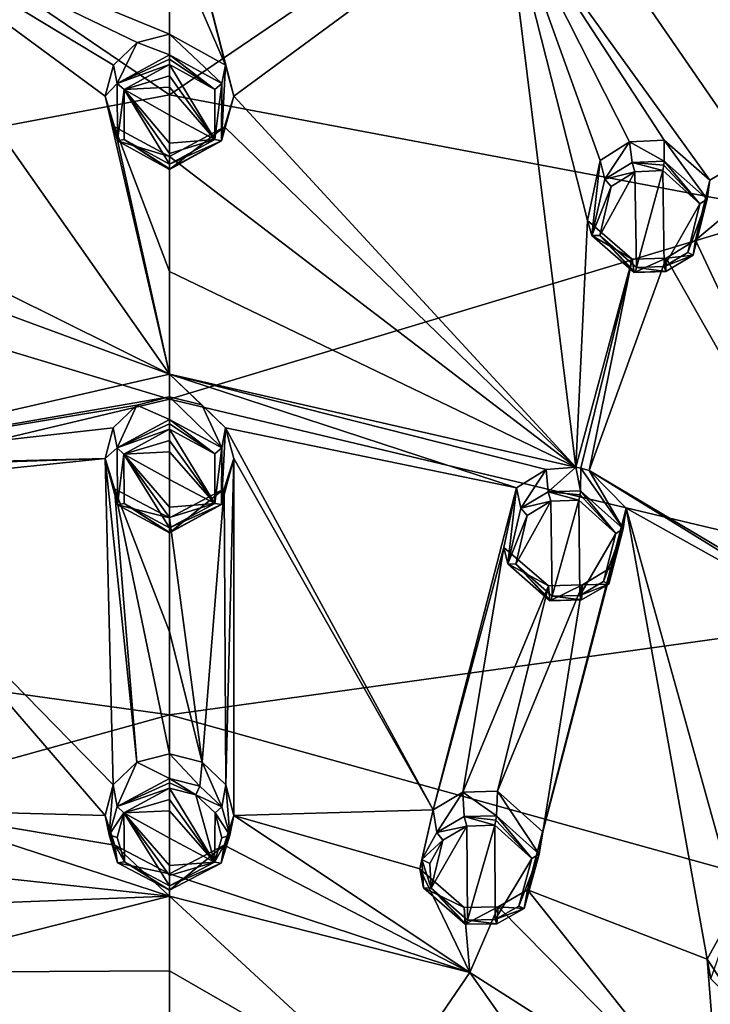
# Model space of a CAD drawing. Units: millimetres. Extents: x -52 to 189, y -452 to 452.
# Drawn here: x 37 to 54, y 227 to 252 of the extents above; entities that cross this region are included whole.
import ezdxf

# ---------------------------------------------------------------- set-up
doc = ezdxf.new("R2010")
doc.units = ezdxf.units.MM
doc.header["$LTSCALE"] = 17.087905
for name, color, linetype in [('135', 7, 'CONTINUOUS'), ('136', 7, 'CONTINUOUS'), ('137', 7, 'CONTINUOUS'), ('138', 7, 'CONTINUOUS'), ('181', 7, 'CONTINUOUS'), ('183', 7, 'CONTINUOUS'), ('184', 7, 'CONTINUOUS'), ('208', 7, 'CONTINUOUS'), ('209', 7, 'CONTINUOUS'), ('210', 7, 'CONTINUOUS'), ('211', 7, 'CONTINUOUS'), ('212', 7, 'CONTINUOUS'), ('257', 7, 'CONTINUOUS'), ('258', 7, 'CONTINUOUS'), ('282', 7, 'CONTINUOUS'), ('283', 7, 'CONTINUOUS'), ('284', 7, 'CONTINUOUS'), ('285', 7, 'CONTINUOUS'), ('286', 7, 'CONTINUOUS'), ('331', 7, 'CONTINUOUS'), ('332', 7, 'CONTINUOUS'), ('356', 7, 'CONTINUOUS'), ('357', 7, 'CONTINUOUS'), ('358', 7, 'CONTINUOUS'), ('359', 7, 'CONTINUOUS'), ('360', 7, 'CONTINUOUS'), ('361', 7, 'CONTINUOUS'), ('362', 7, 'CONTINUOUS'), ('363', 7, 'CONTINUOUS'), ('364', 7, 'CONTINUOUS'), ('365', 7, 'CONTINUOUS'), ('366', 7, 'CONTINUOUS'), ('367', 7, 'CONTINUOUS'), ('368', 7, 'CONTINUOUS'), ('627', 7, 'CONTINUOUS'), ('628', 7, 'CONTINUOUS'), ('633', 7, 'CONTINUOUS'), ('750', 7, 'CONTINUOUS'), ('777', 7, 'CONTINUOUS')]:
    doc.layers.add(name, color=color, linetype=linetype)

msp = doc.modelspace()

# ---------------------------------------------------------------- linework, layer by layer
at = {"layer": '135', "linetype": 'CONTINUOUS'}
for points in [[(40.75, 233.056, 131.364), (40.75, 233.669, 130.384), (39.94, 233.464, 130.301), (40.75, 233.056, 131.364)], [(39.35, 232.901, 130.074), (39.445, 232.354, 131.071), (39.94, 233.464, 130.301), (39.35, 232.901, 130.074)], [(39.445, 232.354, 131.071), (40.75, 233.056, 131.364), (39.94, 233.464, 130.301), (39.445, 232.354, 131.071)], [(39.15, 232.137, 129.767), (39.248, 231.652, 130.779), (39.35, 232.901, 130.074), (39.15, 232.137, 129.767)], [(39.248, 231.652, 130.779), (39.445, 232.354, 131.071), (39.35, 232.901, 130.074), (39.248, 231.652, 130.779)], [(39.46, 230.953, 130.49), (39.248, 231.652, 130.779), (39.15, 232.137, 129.767), (39.46, 230.953, 130.49)], [(39.39, 231.392, 129.47), (39.46, 230.953, 130.49), (39.15, 232.137, 129.767), (39.39, 231.392, 129.47)], [(40.75, 230.686, 129.189), (39.46, 230.953, 130.49), (39.39, 231.392, 129.47), (40.75, 230.686, 129.189)], [(40.75, 230.274, 130.209), (39.46, 230.953, 130.49), (40.75, 230.686, 129.189), (40.75, 230.274, 130.209)]]:
    msp.add_3dface(points, dxfattribs=at)
at = {"layer": '136', "linetype": 'CONTINUOUS'}
for points in [[(40.75, 233.669, 130.384), (40.75, 233.056, 131.364), (41.506, 232.868, 131.285), (40.75, 233.669, 130.384)], [(40.75, 233.669, 130.384), (41.506, 232.868, 131.285), (41.561, 233.463, 130.301), (40.75, 233.669, 130.384)], [(41.506, 232.868, 131.285), (42.057, 232.352, 131.07), (41.561, 233.463, 130.301), (41.506, 232.868, 131.285)], [(41.561, 233.463, 130.301), (42.057, 232.352, 131.07), (42.151, 232.9, 130.074), (41.561, 233.463, 130.301)], [(42.057, 232.352, 131.07), (42.252, 231.648, 130.777), (42.151, 232.9, 130.074), (42.057, 232.352, 131.07)], [(42.151, 232.9, 130.074), (42.252, 231.648, 130.777), (42.35, 232.138, 129.768), (42.151, 232.9, 130.074)], [(42.252, 231.648, 130.777), (42.037, 230.948, 130.488), (42.35, 232.138, 129.768), (42.252, 231.648, 130.777)], [(42.35, 232.138, 129.768), (42.037, 230.948, 130.488), (42.111, 231.393, 129.47), (42.35, 232.138, 129.768)], [(40.75, 230.274, 130.209), (40.75, 230.686, 129.189), (42.111, 231.393, 129.47), (40.75, 230.274, 130.209)], [(42.037, 230.948, 130.488), (40.75, 230.274, 130.209), (42.111, 231.393, 129.47), (42.037, 230.948, 130.488)]]:
    msp.add_3dface(points, dxfattribs=at)
at = {"layer": '137', "linetype": 'CONTINUOUS'}
for points in [[(40.75, 232.813, 131.444), (40.75, 232.533, 131.333), (41.867, 230.972, 130.704), (40.75, 232.813, 131.444)], [(41.407, 232.648, 131.377), (40.75, 232.813, 131.444), (41.867, 230.972, 130.704), (41.407, 232.648, 131.377)], [(40.75, 232.533, 131.333), (40.75, 232.252, 131.221), (41.867, 230.972, 130.704), (40.75, 232.533, 131.333)], [(41.885, 232.197, 131.195), (41.407, 232.648, 131.377), (41.867, 230.972, 130.704), (41.885, 232.197, 131.195)], [(40.75, 232.252, 131.221), (40.75, 231.571, 130.949), (41.867, 230.972, 130.704), (40.75, 232.252, 131.221)], [(42.054, 231.582, 130.948), (41.885, 232.197, 131.195), (41.867, 230.972, 130.704), (42.054, 231.582, 130.948)], [(40.75, 231.571, 130.949), (40.75, 230.891, 130.675), (41.867, 230.972, 130.704), (40.75, 231.571, 130.949)], [(41.867, 230.972, 130.704), (40.75, 230.891, 130.675), (40.75, 230.638, 130.573), (41.867, 230.972, 130.704)], [(40.75, 230.384, 130.47), (41.867, 230.972, 130.704), (40.75, 230.638, 130.573), (40.75, 230.384, 130.47)]]:
    msp.add_3dface(points, dxfattribs=at)
at = {"layer": '138', "linetype": 'CONTINUOUS'}
for points in [[(40.75, 232.533, 131.333), (40.75, 232.813, 131.444), (39.616, 232.199, 131.196), (40.75, 232.533, 131.333)], [(40.75, 232.252, 131.221), (40.75, 232.533, 131.333), (39.616, 232.199, 131.196), (40.75, 232.252, 131.221)], [(39.446, 231.586, 130.95), (39.63, 230.977, 130.706), (39.616, 232.199, 131.196), (39.446, 231.586, 130.95)], [(40.75, 231.571, 130.949), (40.75, 232.252, 131.221), (39.616, 232.199, 131.196), (40.75, 231.571, 130.949)], [(40.75, 230.891, 130.675), (40.75, 231.571, 130.949), (39.616, 232.199, 131.196), (40.75, 230.891, 130.675)], [(40.75, 230.638, 130.573), (40.75, 230.891, 130.675), (39.616, 232.199, 131.196), (40.75, 230.638, 130.573)], [(40.75, 230.384, 130.47), (40.75, 230.638, 130.573), (39.616, 232.199, 131.196), (40.75, 230.384, 130.47)], [(39.63, 230.977, 130.706), (40.75, 230.384, 130.47), (39.616, 232.199, 131.196), (39.63, 230.977, 130.706)]]:
    msp.add_3dface(points, dxfattribs=at)
at = {"layer": '181', "linetype": 'CONTINUOUS'}
for points in [[(54.129, 228.557, 127.907), (54.226, 228.068, 128.898), (54.871, 229.896, 128.403), (54.129, 228.557, 127.907)], [(54.927, 227.353, 127.365), (54.226, 228.068, 128.898), (54.129, 228.557, 127.907), (54.927, 227.353, 127.365)]]:
    msp.add_3dface(points, dxfattribs=at)
at = {"layer": '183', "linetype": 'CONTINUOUS'}
for points in [[(47.316, 232.271, 129.717), (47.402, 231.709, 130.703), (48.055, 232.715, 129.868), (47.316, 232.271, 129.717)], [(47.402, 231.709, 130.703), (48.088, 232.109, 130.847), (48.055, 232.715, 129.868), (47.402, 231.709, 130.703)], [(48.891, 232.127, 130.828), (48.917, 232.738, 129.844), (48.055, 232.715, 129.868), (48.891, 232.127, 130.828)], [(48.088, 232.109, 130.847), (48.891, 232.127, 130.828), (48.055, 232.715, 129.868), (48.088, 232.109, 130.847)], [(46.983, 230.803, 129.139), (47.033, 231.042, 130.437), (47.316, 232.271, 129.717), (46.983, 230.803, 129.139)], [(47.033, 231.042, 130.437), (47.402, 231.709, 130.703), (47.316, 232.271, 129.717), (47.033, 231.042, 130.437)], [(47.071, 230.338, 130.144), (47.033, 231.042, 130.437), (46.983, 230.803, 129.139), (47.071, 230.338, 130.144)], [(48.088, 229.844, 128.716), (47.071, 230.338, 130.144), (46.983, 230.803, 129.139), (48.088, 229.844, 128.716)], [(48.113, 229.429, 129.734), (47.071, 230.338, 130.144), (48.088, 229.844, 128.716), (48.113, 229.429, 129.734)]]:
    msp.add_3dface(points, dxfattribs=at)
at = {"layer": '184', "linetype": 'CONTINUOUS'}
for points in [[(48.917, 232.738, 129.844), (48.891, 232.127, 130.828), (49.948, 231.175, 130.399), (48.917, 232.738, 129.844)], [(48.917, 232.738, 129.844), (49.948, 231.175, 130.399), (50.042, 231.725, 129.396), (48.917, 232.738, 129.844)], [(50.042, 231.725, 129.396), (49.948, 231.175, 130.399), (49.664, 230.281, 128.834), (50.042, 231.725, 129.396)], [(49.948, 231.175, 130.399), (49.58, 229.823, 129.851), (49.664, 230.281, 128.834), (49.948, 231.175, 130.399)], [(49.664, 230.281, 128.834), (49.58, 229.823, 129.851), (48.93, 229.859, 128.692), (49.664, 230.281, 128.834)], [(48.113, 229.429, 129.734), (48.088, 229.844, 128.716), (48.93, 229.859, 128.692), (48.113, 229.429, 129.734)], [(48.9, 229.441, 129.714), (48.113, 229.429, 129.734), (48.93, 229.859, 128.692), (48.9, 229.441, 129.714)], [(49.58, 229.823, 129.851), (48.9, 229.441, 129.714), (48.93, 229.859, 128.692), (49.58, 229.823, 129.851)]]:
    msp.add_3dface(points, dxfattribs=at)
at = {"layer": '208', "linetype": 'CONTINUOUS'}
for points in [[(47.267, 230.325, 130.34), (48.171, 229.533, 129.991), (48.148, 231.872, 130.93), (47.267, 230.325, 130.34)], [(47.553, 231.521, 130.811), (47.267, 230.325, 130.34), (48.148, 231.872, 130.93), (47.553, 231.521, 130.811)], [(48.148, 231.872, 130.93), (48.171, 229.533, 129.991), (48.846, 231.89, 130.911), (48.148, 231.872, 130.93)], [(48.846, 231.89, 130.911), (48.171, 229.533, 129.991), (48.854, 229.545, 129.971), (48.846, 231.89, 130.911)], [(49.765, 231.06, 130.544), (48.846, 231.89, 130.911), (48.854, 229.545, 129.971), (49.765, 231.06, 130.544)], [(47.234, 230.938, 130.588), (47.267, 230.325, 130.34), (47.553, 231.521, 130.811), (47.234, 230.938, 130.588)], [(49.444, 229.879, 130.084), (49.765, 231.06, 130.544), (48.854, 229.545, 129.971), (49.444, 229.879, 130.084)]]:
    msp.add_3dface(points, dxfattribs=at)
at = {"layer": '209', "linetype": 'CONTINUOUS'}
for points in [[(40.75, 241.988, 134.742), (42.053, 241.282, 134.472), (40.75, 242.554, 133.741), (40.75, 241.988, 134.742)], [(40.75, 242.554, 133.741), (42.053, 241.282, 134.472), (41.558, 242.349, 133.664), (40.75, 242.554, 133.741)], [(41.558, 242.349, 133.664), (42.053, 241.282, 134.472), (42.148, 241.784, 133.455), (41.558, 242.349, 133.664)], [(42.053, 241.282, 134.472), (42.046, 239.869, 133.938), (42.148, 241.784, 133.455), (42.053, 241.282, 134.472)], [(42.148, 241.784, 133.455), (42.046, 239.869, 133.938), (42.351, 241.016, 133.173), (42.148, 241.784, 133.455)], [(42.351, 241.016, 133.173), (42.046, 239.869, 133.938), (42.115, 240.261, 132.897), (42.351, 241.016, 133.173)], [(40.75, 239.172, 133.676), (40.75, 239.54, 132.636), (42.115, 240.261, 132.897), (40.75, 239.172, 133.676)], [(42.046, 239.869, 133.938), (40.75, 239.172, 133.676), (42.115, 240.261, 132.897), (42.046, 239.869, 133.938)]]:
    msp.add_3dface(points, dxfattribs=at)
at = {"layer": '210', "linetype": 'CONTINUOUS'}
for points in [[(39.352, 241.783, 133.455), (39.446, 241.281, 134.472), (39.94, 242.348, 133.664), (39.352, 241.783, 133.455)], [(39.446, 241.281, 134.472), (40.75, 241.988, 134.742), (39.94, 242.348, 133.664), (39.446, 241.281, 134.472)], [(40.75, 241.988, 134.742), (40.75, 242.554, 133.741), (39.94, 242.348, 133.664), (40.75, 241.988, 134.742)], [(39.149, 241.016, 133.173), (39.446, 241.281, 134.472), (39.352, 241.783, 133.455), (39.149, 241.016, 133.173)], [(39.455, 239.866, 133.937), (39.446, 241.281, 134.472), (39.149, 241.016, 133.173), (39.455, 239.866, 133.937)], [(39.383, 240.264, 132.898), (39.455, 239.866, 133.937), (39.149, 241.016, 133.173), (39.383, 240.264, 132.898)], [(40.75, 239.54, 132.636), (39.455, 239.866, 133.937), (39.383, 240.264, 132.898), (40.75, 239.54, 132.636)], [(40.75, 239.54, 132.636), (40.75, 239.172, 133.676), (39.455, 239.866, 133.937), (40.75, 239.54, 132.636)]]:
    msp.add_3dface(points, dxfattribs=at)
at = {"layer": '211', "linetype": 'CONTINUOUS'}
for points in [[(40.75, 241.746, 134.831), (40.75, 241.465, 134.729), (41.875, 239.897, 134.151), (40.75, 241.746, 134.831)], [(41.882, 241.13, 134.603), (40.75, 241.746, 134.831), (41.875, 239.897, 134.151), (41.882, 241.13, 134.603)], [(40.75, 241.465, 134.729), (40.75, 241.182, 134.626), (41.875, 239.897, 134.151), (40.75, 241.465, 134.729)], [(40.75, 241.182, 134.626), (40.75, 240.495, 134.375), (41.875, 239.897, 134.151), (40.75, 241.182, 134.626)], [(40.75, 240.495, 134.375), (40.75, 239.808, 134.122), (41.875, 239.897, 134.151), (40.75, 240.495, 134.375)], [(41.875, 239.897, 134.151), (40.75, 239.808, 134.122), (40.75, 239.55, 134.027), (41.875, 239.897, 134.151)], [(40.75, 239.291, 133.93), (41.875, 239.897, 134.151), (40.75, 239.55, 134.027), (40.75, 239.291, 133.93)]]:
    msp.add_3dface(points, dxfattribs=at)
at = {"layer": '212', "linetype": 'CONTINUOUS'}
for points in [[(40.75, 241.465, 134.729), (40.75, 241.746, 134.831), (39.617, 241.129, 134.602), (40.75, 241.465, 134.729)], [(40.75, 241.182, 134.626), (40.75, 241.465, 134.729), (39.617, 241.129, 134.602), (40.75, 241.182, 134.626)], [(40.75, 240.495, 134.375), (40.75, 241.182, 134.626), (39.617, 241.129, 134.602), (40.75, 240.495, 134.375)], [(40.75, 239.808, 134.122), (40.75, 240.495, 134.375), (39.617, 241.129, 134.602), (40.75, 239.808, 134.122)], [(40.75, 239.55, 134.027), (40.75, 239.808, 134.122), (39.617, 241.129, 134.602), (40.75, 239.55, 134.027)], [(40.75, 239.291, 133.93), (40.75, 239.55, 134.027), (39.617, 241.129, 134.602), (40.75, 239.291, 133.93)], [(39.626, 239.895, 134.15), (40.75, 239.291, 133.93), (39.617, 241.129, 134.602), (39.626, 239.895, 134.15)]]:
    msp.add_3dface(points, dxfattribs=at)
at = {"layer": '257', "linetype": 'CONTINUOUS'}
for points in [[(50.978, 240.215, 133.793), (52.042, 239.265, 133.381), (50.991, 240.781, 132.789), (50.978, 240.215, 133.793)], [(50.991, 240.781, 132.789), (52.042, 239.265, 133.381), (51.197, 240.721, 132.755), (50.991, 240.781, 132.789)], [(51.197, 240.721, 132.755), (52.042, 239.265, 133.381), (52.121, 239.78, 132.359), (51.197, 240.721, 132.755)], [(52.121, 239.78, 132.359), (52.042, 239.265, 133.381), (51.759, 238.31, 131.84), (52.121, 239.78, 132.359)], [(52.042, 239.265, 133.381), (51.687, 237.894, 132.878), (51.759, 238.31, 131.84), (52.042, 239.265, 133.381)], [(51.759, 238.31, 131.84), (51.687, 237.894, 132.878), (51.027, 237.874, 131.718), (51.759, 238.31, 131.84)], [(50.218, 237.478, 132.789), (50.181, 237.85, 131.752), (51.027, 237.874, 131.718), (50.218, 237.478, 132.789)], [(51.008, 237.498, 132.76), (50.218, 237.478, 132.789), (51.027, 237.874, 131.718), (51.008, 237.498, 132.76)], [(51.687, 237.894, 132.878), (51.008, 237.498, 132.76), (51.027, 237.874, 131.718), (51.687, 237.894, 132.878)]]:
    msp.add_3dface(points, dxfattribs=at)
at = {"layer": '258', "linetype": 'CONTINUOUS'}
for points in [[(49.39, 240.289, 132.692), (49.496, 239.78, 133.698), (50.127, 240.748, 132.823), (49.39, 240.289, 132.692)], [(49.496, 239.78, 133.698), (50.178, 240.189, 133.821), (50.127, 240.748, 132.823), (49.496, 239.78, 133.698)], [(50.127, 240.748, 132.823), (50.178, 240.189, 133.821), (50.861, 240.805, 132.805), (50.127, 240.748, 132.823)], [(50.178, 240.189, 133.821), (50.978, 240.215, 133.793), (50.861, 240.805, 132.805), (50.178, 240.189, 133.821)], [(50.978, 240.215, 133.793), (50.991, 240.781, 132.789), (50.861, 240.805, 132.805), (50.978, 240.215, 133.793)], [(49.073, 238.804, 132.16), (49.168, 238.397, 133.186), (49.39, 240.289, 132.692), (49.073, 238.804, 132.16)], [(49.168, 238.397, 133.186), (49.496, 239.78, 133.698), (49.39, 240.289, 132.692), (49.168, 238.397, 133.186)], [(50.181, 237.85, 131.752), (49.168, 238.397, 133.186), (49.073, 238.804, 132.16), (50.181, 237.85, 131.752)], [(50.181, 237.85, 131.752), (50.218, 237.478, 132.789), (49.168, 238.397, 133.186), (50.181, 237.85, 131.752)]]:
    msp.add_3dface(points, dxfattribs=at)
at = {"layer": '282', "linetype": 'CONTINUOUS'}
for points in [[(49.367, 238.389, 133.38), (50.278, 237.591, 133.04), (50.242, 239.954, 133.913), (49.367, 238.389, 133.38)], [(49.651, 239.596, 133.812), (49.367, 238.389, 133.38), (50.242, 239.954, 133.913), (49.651, 239.596, 133.812)], [(50.278, 237.591, 133.04), (50.938, 239.979, 133.885), (50.242, 239.954, 133.913), (50.278, 237.591, 133.04)], [(50.964, 237.61, 133.012), (50.938, 239.979, 133.885), (50.278, 237.591, 133.04), (50.964, 237.61, 133.012)], [(51.862, 239.152, 133.531), (50.938, 239.979, 133.885), (50.964, 237.61, 133.012), (51.862, 239.152, 133.531)], [(51.552, 237.955, 133.108), (51.862, 239.152, 133.531), (50.964, 237.61, 133.012), (51.552, 237.955, 133.108)]]:
    msp.add_3dface(points, dxfattribs=at)
at = {"layer": '283', "linetype": 'CONTINUOUS'}
for points in [[(40.75, 251.06, 137.864), (42.052, 250.348, 137.617), (40.75, 251.579, 136.844), (40.75, 251.06, 137.864)], [(40.75, 251.579, 136.844), (42.052, 250.348, 137.617), (42.144, 250.806, 136.583), (40.75, 251.579, 136.844)], [(42.052, 250.348, 137.617), (42.049, 248.921, 137.13), (42.144, 250.806, 136.583), (42.052, 250.348, 137.617)], [(42.144, 250.806, 136.583), (42.049, 248.921, 137.13), (42.35, 250.036, 136.325), (42.144, 250.806, 136.583)], [(42.35, 250.036, 136.325), (42.049, 248.921, 137.13), (42.12, 249.273, 136.073), (42.35, 250.036, 136.325)], [(40.75, 248.213, 136.89), (40.75, 248.536, 135.832), (42.12, 249.273, 136.073), (40.75, 248.213, 136.89)], [(42.049, 248.921, 137.13), (40.75, 248.213, 136.89), (42.12, 249.273, 136.073), (42.049, 248.921, 137.13)]]:
    msp.add_3dface(points, dxfattribs=at)
at = {"layer": '284', "linetype": 'CONTINUOUS'}
for points in [[(40.75, 251.06, 137.864), (40.75, 251.579, 136.844), (39.942, 251.372, 136.773), (40.75, 251.06, 137.864)], [(39.355, 250.805, 136.582), (39.447, 250.346, 137.617), (39.942, 251.372, 136.773), (39.355, 250.805, 136.582)], [(39.447, 250.346, 137.617), (40.75, 251.06, 137.864), (39.942, 251.372, 136.773), (39.447, 250.346, 137.617)], [(39.15, 250.033, 136.324), (39.447, 250.346, 137.617), (39.355, 250.805, 136.582), (39.15, 250.033, 136.324)], [(39.453, 248.92, 137.129), (39.447, 250.346, 137.617), (39.15, 250.033, 136.324), (39.453, 248.92, 137.129)], [(39.379, 249.273, 136.073), (39.453, 248.92, 137.129), (39.15, 250.033, 136.324), (39.379, 249.273, 136.073)], [(40.75, 248.536, 135.832), (39.453, 248.92, 137.129), (39.379, 249.273, 136.073), (40.75, 248.536, 135.832)], [(40.75, 248.536, 135.832), (40.75, 248.213, 136.89), (39.453, 248.92, 137.129), (40.75, 248.536, 135.832)]]:
    msp.add_3dface(points, dxfattribs=at)
at = {"layer": '285', "linetype": 'CONTINUOUS'}
for points in [[(40.75, 250.819, 137.963), (40.75, 250.538, 137.871), (41.877, 248.956, 137.34), (40.75, 250.819, 137.963)], [(41.881, 250.199, 137.754), (40.75, 250.819, 137.963), (41.877, 248.956, 137.34), (41.881, 250.199, 137.754)], [(40.75, 250.538, 137.871), (40.75, 250.254, 137.777), (41.877, 248.956, 137.34), (40.75, 250.538, 137.871)], [(40.75, 250.254, 137.777), (40.75, 249.56, 137.547), (41.877, 248.956, 137.34), (40.75, 250.254, 137.777)], [(40.75, 249.56, 137.547), (40.75, 248.866, 137.315), (41.877, 248.956, 137.34), (40.75, 249.56, 137.547)], [(41.877, 248.956, 137.34), (40.75, 248.866, 137.315), (40.75, 248.604, 137.227), (41.877, 248.956, 137.34)], [(40.75, 248.34, 137.138), (41.877, 248.956, 137.34), (40.75, 248.604, 137.227), (40.75, 248.34, 137.138)]]:
    msp.add_3dface(points, dxfattribs=at)
at = {"layer": '286', "linetype": 'CONTINUOUS'}
for points in [[(40.75, 250.538, 137.871), (40.75, 250.819, 137.963), (39.619, 250.198, 137.753), (40.75, 250.538, 137.871)], [(40.75, 250.254, 137.777), (40.75, 250.538, 137.871), (39.619, 250.198, 137.753), (40.75, 250.254, 137.777)], [(40.75, 249.56, 137.547), (40.75, 250.254, 137.777), (39.619, 250.198, 137.753), (40.75, 249.56, 137.547)], [(40.75, 248.866, 137.315), (40.75, 249.56, 137.547), (39.619, 250.198, 137.753), (40.75, 248.866, 137.315)], [(40.75, 248.604, 137.227), (40.75, 248.866, 137.315), (39.619, 250.198, 137.753), (40.75, 248.604, 137.227)], [(40.75, 248.34, 137.138), (40.75, 248.604, 137.227), (39.619, 250.198, 137.753), (40.75, 248.34, 137.138)], [(39.624, 248.955, 137.34), (40.75, 248.34, 137.138), (39.619, 250.198, 137.753), (39.624, 248.955, 137.34)]]:
    msp.add_3dface(points, dxfattribs=at)
at = {"layer": '331', "linetype": 'CONTINUOUS'}
for points in [[(53.063, 248.417, 136.506), (54.131, 247.469, 136.108), (53.063, 248.938, 135.483), (53.063, 248.417, 136.506)], [(53.063, 248.938, 135.483), (54.131, 247.469, 136.108), (54.197, 247.941, 135.066), (53.063, 248.938, 135.483)], [(54.197, 247.941, 135.066), (54.131, 247.469, 136.108), (53.845, 246.453, 134.592), (54.197, 247.941, 135.066)], [(54.131, 247.469, 136.108), (53.784, 246.079, 135.652), (53.845, 246.453, 134.592), (54.131, 247.469, 136.108)], [(53.845, 246.453, 134.592), (53.784, 246.079, 135.652), (53.114, 246.006, 134.493), (53.845, 246.453, 134.592)], [(52.315, 245.646, 135.595), (52.267, 245.975, 134.541), (53.114, 246.006, 134.493), (52.315, 245.646, 135.595)], [(53.107, 245.673, 135.554), (52.315, 245.646, 135.595), (53.114, 246.006, 134.493), (53.107, 245.673, 135.554)], [(53.784, 246.079, 135.652), (53.107, 245.673, 135.554), (53.114, 246.006, 134.493), (53.784, 246.079, 135.652)]]:
    msp.add_3dface(points, dxfattribs=at)
at = {"layer": '332', "linetype": 'CONTINUOUS'}
for points in [[(53.063, 248.417, 136.506), (53.063, 248.938, 135.483), (52.204, 248.899, 135.531), (53.063, 248.417, 136.506)], [(51.472, 248.435, 135.425), (51.585, 247.968, 136.445), (52.204, 248.899, 135.531), (51.472, 248.435, 135.425)], [(51.585, 247.968, 136.445), (52.264, 248.384, 136.547), (52.204, 248.899, 135.531), (51.585, 247.968, 136.445)], [(52.264, 248.384, 136.547), (53.063, 248.417, 136.506), (52.204, 248.899, 135.531), (52.264, 248.384, 136.547)], [(51.151, 246.941, 134.942), (51.261, 246.57, 135.98), (51.472, 248.435, 135.425), (51.151, 246.941, 134.942)], [(51.261, 246.57, 135.98), (51.585, 247.968, 136.445), (51.472, 248.435, 135.425), (51.261, 246.57, 135.98)], [(52.267, 245.975, 134.541), (51.261, 246.57, 135.98), (51.151, 246.941, 134.942), (52.267, 245.975, 134.541)], [(52.267, 245.975, 134.541), (52.315, 245.646, 135.595), (51.261, 246.57, 135.98), (52.267, 245.975, 134.541)]]:
    msp.add_3dface(points, dxfattribs=at)
at = {"layer": '356', "linetype": 'CONTINUOUS'}
for points in [[(51.463, 246.569, 136.172), (52.377, 245.767, 135.839), (52.332, 248.151, 136.646), (51.463, 246.569, 136.172)], [(51.744, 247.787, 136.564), (51.463, 246.569, 136.172), (52.332, 248.151, 136.646), (51.744, 247.787, 136.564)], [(52.377, 245.767, 135.839), (53.026, 248.182, 136.608), (52.332, 248.151, 136.646), (52.377, 245.767, 135.839)], [(53.065, 245.792, 135.801), (53.026, 248.182, 136.608), (52.377, 245.767, 135.839), (53.065, 245.792, 135.801)], [(53.954, 247.358, 136.264), (53.026, 248.182, 136.608), (53.065, 245.792, 135.801), (53.954, 247.358, 136.264)], [(53.652, 246.146, 135.879), (53.954, 247.358, 136.264), (53.065, 245.792, 135.801), (53.652, 246.146, 135.879)]]:
    msp.add_3dface(points, dxfattribs=at)
at = {"layer": '357', "linetype": 'CONTINUOUS'}
for points in [[(53.026, 248.182, 136.608), (53.954, 247.358, 136.264), (53.054, 248.316, 136.6), (53.026, 248.182, 136.608)], [(53.954, 247.358, 136.264), (53.063, 248.417, 136.506), (53.054, 248.316, 136.6), (53.954, 247.358, 136.264)], [(54.131, 247.469, 136.108), (53.063, 248.417, 136.506), (53.954, 247.358, 136.264), (54.131, 247.469, 136.108)], [(53.784, 246.079, 135.652), (54.131, 247.469, 136.108), (53.652, 246.146, 135.879), (53.784, 246.079, 135.652)], [(54.131, 247.469, 136.108), (53.954, 247.358, 136.264), (53.652, 246.146, 135.879), (54.131, 247.469, 136.108)], [(53.784, 246.079, 135.652), (53.652, 246.146, 135.879), (53.065, 245.792, 135.801), (53.784, 246.079, 135.652)], [(53.107, 245.673, 135.554), (53.784, 246.079, 135.652), (53.065, 245.792, 135.801), (53.107, 245.673, 135.554)], [(53.107, 245.673, 135.554), (52.377, 245.767, 135.839), (52.339, 245.657, 135.744), (53.107, 245.673, 135.554)], [(53.107, 245.673, 135.554), (53.065, 245.792, 135.801), (52.377, 245.767, 135.839), (53.107, 245.673, 135.554)], [(52.315, 245.646, 135.595), (53.107, 245.673, 135.554), (52.339, 245.657, 135.744), (52.315, 245.646, 135.595)]]:
    msp.add_3dface(points, dxfattribs=at)
at = {"layer": '358', "linetype": 'CONTINUOUS'}
for points in [[(52.264, 248.384, 136.547), (51.585, 247.968, 136.445), (52.332, 248.151, 136.646), (52.264, 248.384, 136.547)], [(53.063, 248.417, 136.506), (52.264, 248.384, 136.547), (53.054, 248.316, 136.6), (53.063, 248.417, 136.506)], [(53.026, 248.182, 136.608), (52.264, 248.384, 136.547), (52.332, 248.151, 136.646), (53.026, 248.182, 136.608)], [(52.264, 248.384, 136.547), (53.026, 248.182, 136.608), (53.054, 248.316, 136.6), (52.264, 248.384, 136.547)], [(51.585, 247.968, 136.445), (51.261, 246.57, 135.98), (51.744, 247.787, 136.564), (51.585, 247.968, 136.445)], [(51.585, 247.968, 136.445), (51.744, 247.787, 136.564), (52.332, 248.151, 136.646), (51.585, 247.968, 136.445)], [(51.261, 246.57, 135.98), (51.463, 246.569, 136.172), (51.744, 247.787, 136.564), (51.261, 246.57, 135.98)], [(51.261, 246.57, 135.98), (52.315, 245.646, 135.595), (51.463, 246.569, 136.172), (51.261, 246.57, 135.98)], [(51.463, 246.569, 136.172), (52.315, 245.646, 135.595), (52.339, 245.657, 135.744), (51.463, 246.569, 136.172)], [(52.377, 245.767, 135.839), (51.463, 246.569, 136.172), (52.339, 245.657, 135.744), (52.377, 245.767, 135.839)]]:
    msp.add_3dface(points, dxfattribs=at)
at = {"layer": '359', "linetype": 'CONTINUOUS'}
for points in [[(50.938, 239.979, 133.885), (51.862, 239.152, 133.531), (50.968, 240.112, 133.882), (50.938, 239.979, 133.885)], [(51.862, 239.152, 133.531), (50.978, 240.215, 133.793), (50.968, 240.112, 133.882), (51.862, 239.152, 133.531)], [(52.042, 239.265, 133.381), (50.978, 240.215, 133.793), (51.862, 239.152, 133.531), (52.042, 239.265, 133.381)], [(51.687, 237.894, 132.878), (52.042, 239.265, 133.381), (51.552, 237.955, 133.108), (51.687, 237.894, 132.878)], [(52.042, 239.265, 133.381), (51.862, 239.152, 133.531), (51.552, 237.955, 133.108), (52.042, 239.265, 133.381)], [(51.687, 237.894, 132.878), (51.552, 237.955, 133.108), (50.964, 237.61, 133.012), (51.687, 237.894, 132.878)], [(51.008, 237.498, 132.76), (51.687, 237.894, 132.878), (50.964, 237.61, 133.012), (51.008, 237.498, 132.76)], [(50.218, 237.478, 132.789), (51.008, 237.498, 132.76), (50.24, 237.483, 132.939), (50.218, 237.478, 132.789)], [(51.008, 237.498, 132.76), (50.278, 237.591, 133.04), (50.24, 237.483, 132.939), (51.008, 237.498, 132.76)], [(51.008, 237.498, 132.76), (50.964, 237.61, 133.012), (50.278, 237.591, 133.04), (51.008, 237.498, 132.76)]]:
    msp.add_3dface(points, dxfattribs=at)
at = {"layer": '360', "linetype": 'CONTINUOUS'}
for points in [[(50.178, 240.189, 133.821), (49.496, 239.78, 133.698), (50.242, 239.954, 133.913), (50.178, 240.189, 133.821)], [(50.978, 240.215, 133.793), (50.178, 240.189, 133.821), (50.968, 240.112, 133.882), (50.978, 240.215, 133.793)], [(50.938, 239.979, 133.885), (50.178, 240.189, 133.821), (50.242, 239.954, 133.913), (50.938, 239.979, 133.885)], [(50.178, 240.189, 133.821), (50.938, 239.979, 133.885), (50.968, 240.112, 133.882), (50.178, 240.189, 133.821)], [(49.496, 239.78, 133.698), (49.651, 239.596, 133.812), (50.242, 239.954, 133.913), (49.496, 239.78, 133.698)], [(49.496, 239.78, 133.698), (49.168, 238.397, 133.186), (49.651, 239.596, 133.812), (49.496, 239.78, 133.698)], [(49.168, 238.397, 133.186), (49.367, 238.389, 133.38), (49.651, 239.596, 133.812), (49.168, 238.397, 133.186)], [(49.168, 238.397, 133.186), (50.218, 237.478, 132.789), (49.367, 238.389, 133.38), (49.168, 238.397, 133.186)], [(49.367, 238.389, 133.38), (50.218, 237.478, 132.789), (50.24, 237.483, 132.939), (49.367, 238.389, 133.38)], [(50.278, 237.591, 133.04), (49.367, 238.389, 133.38), (50.24, 237.483, 132.939), (50.278, 237.591, 133.04)]]:
    msp.add_3dface(points, dxfattribs=at)
at = {"layer": '361', "linetype": 'CONTINUOUS'}
for points in [[(49.765, 231.06, 130.544), (48.891, 232.127, 130.828), (48.877, 232.022, 130.912), (49.765, 231.06, 130.544)], [(49.948, 231.175, 130.399), (48.891, 232.127, 130.828), (49.765, 231.06, 130.544), (49.948, 231.175, 130.399)], [(48.846, 231.89, 130.911), (49.765, 231.06, 130.544), (48.877, 232.022, 130.912), (48.846, 231.89, 130.911)], [(49.58, 229.823, 129.851), (49.948, 231.175, 130.399), (49.444, 229.879, 130.084), (49.58, 229.823, 129.851)], [(49.948, 231.175, 130.399), (49.765, 231.06, 130.544), (49.444, 229.879, 130.084), (49.948, 231.175, 130.399)], [(49.58, 229.823, 129.851), (49.444, 229.879, 130.084), (48.854, 229.545, 129.971), (49.58, 229.823, 129.851)], [(48.9, 229.441, 129.714), (49.58, 229.823, 129.851), (48.854, 229.545, 129.971), (48.9, 229.441, 129.714)], [(48.113, 229.429, 129.734), (48.9, 229.441, 129.714), (48.133, 229.428, 129.886), (48.113, 229.429, 129.734)], [(48.9, 229.441, 129.714), (48.171, 229.533, 129.991), (48.133, 229.428, 129.886), (48.9, 229.441, 129.714)], [(48.171, 229.533, 129.991), (48.9, 229.441, 129.714), (48.854, 229.545, 129.971), (48.171, 229.533, 129.991)]]:
    msp.add_3dface(points, dxfattribs=at)
at = {"layer": '362', "linetype": 'CONTINUOUS'}
for points in [[(48.088, 232.109, 130.847), (47.402, 231.709, 130.703), (48.148, 231.872, 130.93), (48.088, 232.109, 130.847)], [(48.891, 232.127, 130.828), (48.088, 232.109, 130.847), (48.877, 232.022, 130.912), (48.891, 232.127, 130.828)], [(48.088, 232.109, 130.847), (48.148, 231.872, 130.93), (48.846, 231.89, 130.911), (48.088, 232.109, 130.847)], [(48.088, 232.109, 130.847), (48.846, 231.89, 130.911), (48.877, 232.022, 130.912), (48.088, 232.109, 130.847)], [(47.402, 231.709, 130.703), (47.553, 231.521, 130.811), (48.148, 231.872, 130.93), (47.402, 231.709, 130.703)], [(47.402, 231.709, 130.703), (47.033, 231.042, 130.437), (47.553, 231.521, 130.811), (47.402, 231.709, 130.703)], [(47.033, 231.042, 130.437), (47.234, 230.938, 130.588), (47.553, 231.521, 130.811), (47.033, 231.042, 130.437)], [(47.033, 231.042, 130.437), (47.071, 230.338, 130.144), (47.267, 230.325, 130.34), (47.033, 231.042, 130.437)], [(47.033, 231.042, 130.437), (47.267, 230.325, 130.34), (47.234, 230.938, 130.588), (47.033, 231.042, 130.437)], [(47.071, 230.338, 130.144), (48.113, 229.429, 129.734), (47.267, 230.325, 130.34), (47.071, 230.338, 130.144)], [(47.267, 230.325, 130.34), (48.113, 229.429, 129.734), (48.133, 229.428, 129.886), (47.267, 230.325, 130.34)], [(48.171, 229.533, 129.991), (47.267, 230.325, 130.34), (48.133, 229.428, 129.886), (48.171, 229.533, 129.991)]]:
    msp.add_3dface(points, dxfattribs=at)
at = {"layer": '363', "linetype": 'CONTINUOUS'}
for points in [[(41.506, 232.868, 131.285), (40.75, 233.056, 131.364), (41.407, 232.648, 131.377), (41.506, 232.868, 131.285)], [(41.407, 232.648, 131.377), (40.75, 233.056, 131.364), (40.75, 232.949, 131.448), (41.407, 232.648, 131.377)], [(40.75, 232.813, 131.444), (41.407, 232.648, 131.377), (40.75, 232.949, 131.448), (40.75, 232.813, 131.444)], [(42.057, 232.352, 131.07), (41.506, 232.868, 131.285), (41.407, 232.648, 131.377), (42.057, 232.352, 131.07)], [(42.057, 232.352, 131.07), (41.407, 232.648, 131.377), (41.885, 232.197, 131.195), (42.057, 232.352, 131.07)], [(42.252, 231.648, 130.777), (42.057, 232.352, 131.07), (41.885, 232.197, 131.195), (42.252, 231.648, 130.777)], [(42.252, 231.648, 130.777), (41.885, 232.197, 131.195), (42.054, 231.582, 130.948), (42.252, 231.648, 130.777)], [(42.037, 230.948, 130.488), (42.252, 231.648, 130.777), (41.867, 230.972, 130.704), (42.037, 230.948, 130.488)], [(42.252, 231.648, 130.777), (42.054, 231.582, 130.948), (41.867, 230.972, 130.704), (42.252, 231.648, 130.777)], [(42.037, 230.948, 130.488), (41.867, 230.972, 130.704), (40.75, 230.384, 130.47), (42.037, 230.948, 130.488)], [(40.75, 230.274, 130.209), (42.037, 230.948, 130.488), (40.75, 230.275, 130.362), (40.75, 230.274, 130.209)], [(42.037, 230.948, 130.488), (40.75, 230.384, 130.47), (40.75, 230.275, 130.362), (42.037, 230.948, 130.488)]]:
    msp.add_3dface(points, dxfattribs=at)
at = {"layer": '364', "linetype": 'CONTINUOUS'}
for points in [[(40.75, 233.056, 131.364), (39.445, 232.354, 131.071), (40.75, 232.949, 131.448), (40.75, 233.056, 131.364)], [(39.445, 232.354, 131.071), (40.75, 232.813, 131.444), (40.75, 232.949, 131.448), (39.445, 232.354, 131.071)], [(40.75, 232.813, 131.444), (39.445, 232.354, 131.071), (39.616, 232.199, 131.196), (40.75, 232.813, 131.444)], [(39.445, 232.354, 131.071), (39.248, 231.652, 130.779), (39.616, 232.199, 131.196), (39.445, 232.354, 131.071)], [(39.248, 231.652, 130.779), (39.446, 231.586, 130.95), (39.616, 232.199, 131.196), (39.248, 231.652, 130.779)], [(39.248, 231.652, 130.779), (39.46, 230.953, 130.49), (39.63, 230.977, 130.706), (39.248, 231.652, 130.779)], [(39.248, 231.652, 130.779), (39.63, 230.977, 130.706), (39.446, 231.586, 130.95), (39.248, 231.652, 130.779)], [(39.46, 230.953, 130.49), (40.75, 230.274, 130.209), (39.63, 230.977, 130.706), (39.46, 230.953, 130.49)], [(39.63, 230.977, 130.706), (40.75, 230.274, 130.209), (40.75, 230.275, 130.362), (39.63, 230.977, 130.706)], [(40.75, 230.384, 130.47), (39.63, 230.977, 130.706), (40.75, 230.275, 130.362), (40.75, 230.384, 130.47)]]:
    msp.add_3dface(points, dxfattribs=at)
at = {"layer": '365', "linetype": 'CONTINUOUS'}
for points in [[(42.053, 241.282, 134.472), (40.75, 241.988, 134.742), (41.882, 241.13, 134.603), (42.053, 241.282, 134.472)], [(41.882, 241.13, 134.603), (40.75, 241.988, 134.742), (40.75, 241.884, 134.831), (41.882, 241.13, 134.603)], [(40.75, 241.746, 134.831), (41.882, 241.13, 134.603), (40.75, 241.884, 134.831), (40.75, 241.746, 134.831)], [(42.046, 239.869, 133.938), (42.053, 241.282, 134.472), (41.875, 239.897, 134.151), (42.046, 239.869, 133.938)], [(42.053, 241.282, 134.472), (41.882, 241.13, 134.603), (41.875, 239.897, 134.151), (42.053, 241.282, 134.472)], [(42.046, 239.869, 133.938), (41.875, 239.897, 134.151), (40.75, 239.291, 133.93), (42.046, 239.869, 133.938)], [(40.75, 239.172, 133.676), (42.046, 239.869, 133.938), (40.75, 239.179, 133.828), (40.75, 239.172, 133.676)], [(42.046, 239.869, 133.938), (40.75, 239.291, 133.93), (40.75, 239.179, 133.828), (42.046, 239.869, 133.938)]]:
    msp.add_3dface(points, dxfattribs=at)
at = {"layer": '366', "linetype": 'CONTINUOUS'}
for points in [[(40.75, 241.988, 134.742), (39.446, 241.281, 134.472), (40.75, 241.884, 134.831), (40.75, 241.988, 134.742)], [(39.446, 241.281, 134.472), (40.75, 241.746, 134.831), (40.75, 241.884, 134.831), (39.446, 241.281, 134.472)], [(40.75, 241.746, 134.831), (39.446, 241.281, 134.472), (39.617, 241.129, 134.602), (40.75, 241.746, 134.831)], [(39.446, 241.281, 134.472), (39.455, 239.866, 133.937), (39.617, 241.129, 134.602), (39.446, 241.281, 134.472)], [(39.455, 239.866, 133.937), (39.626, 239.895, 134.15), (39.617, 241.129, 134.602), (39.455, 239.866, 133.937)], [(39.455, 239.866, 133.937), (40.75, 239.172, 133.676), (39.626, 239.895, 134.15), (39.455, 239.866, 133.937)], [(39.626, 239.895, 134.15), (40.75, 239.172, 133.676), (40.75, 239.179, 133.828), (39.626, 239.895, 134.15)], [(40.75, 239.291, 133.93), (39.626, 239.895, 134.15), (40.75, 239.179, 133.828), (40.75, 239.291, 133.93)]]:
    msp.add_3dface(points, dxfattribs=at)
at = {"layer": '367', "linetype": 'CONTINUOUS'}
for points in [[(42.052, 250.348, 137.617), (40.75, 251.06, 137.864), (41.881, 250.199, 137.754), (42.052, 250.348, 137.617)], [(41.881, 250.199, 137.754), (40.75, 251.06, 137.864), (40.75, 250.958, 137.958), (41.881, 250.199, 137.754)], [(40.75, 250.819, 137.963), (41.881, 250.199, 137.754), (40.75, 250.958, 137.958), (40.75, 250.819, 137.963)], [(42.049, 248.921, 137.13), (42.052, 250.348, 137.617), (41.877, 248.956, 137.34), (42.049, 248.921, 137.13)], [(42.052, 250.348, 137.617), (41.881, 250.199, 137.754), (41.877, 248.956, 137.34), (42.052, 250.348, 137.617)], [(42.049, 248.921, 137.13), (41.877, 248.956, 137.34), (40.75, 248.34, 137.138), (42.049, 248.921, 137.13)], [(40.75, 248.213, 136.89), (42.049, 248.921, 137.13), (40.75, 248.226, 137.04), (40.75, 248.213, 136.89)], [(42.049, 248.921, 137.13), (40.75, 248.34, 137.138), (40.75, 248.226, 137.04), (42.049, 248.921, 137.13)]]:
    msp.add_3dface(points, dxfattribs=at)
at = {"layer": '368', "linetype": 'CONTINUOUS'}
for points in [[(40.75, 251.06, 137.864), (39.447, 250.346, 137.617), (40.75, 250.958, 137.958), (40.75, 251.06, 137.864)], [(39.447, 250.346, 137.617), (40.75, 250.819, 137.963), (40.75, 250.958, 137.958), (39.447, 250.346, 137.617)], [(40.75, 250.819, 137.963), (39.447, 250.346, 137.617), (39.619, 250.198, 137.753), (40.75, 250.819, 137.963)], [(39.447, 250.346, 137.617), (39.453, 248.92, 137.129), (39.619, 250.198, 137.753), (39.447, 250.346, 137.617)], [(39.453, 248.92, 137.129), (39.624, 248.955, 137.34), (39.619, 250.198, 137.753), (39.453, 248.92, 137.129)], [(39.453, 248.92, 137.129), (40.75, 248.213, 136.89), (39.624, 248.955, 137.34), (39.453, 248.92, 137.129)], [(39.624, 248.955, 137.34), (40.75, 248.213, 136.89), (40.75, 248.226, 137.04), (39.624, 248.955, 137.34)], [(40.75, 248.34, 137.138), (39.624, 248.955, 137.34), (40.75, 248.226, 137.04), (40.75, 248.34, 137.138)]]:
    msp.add_3dface(points, dxfattribs=at)
at = {"layer": '627', "linetype": 'CONTINUOUS'}
for points in [[(42.144, 250.806, 136.583), (42.35, 250.036, 136.325), (40.75, 256.268, 138.337), (42.144, 250.806, 136.583)], [(40.75, 254.028, 137.635), (42.144, 250.806, 136.583), (40.75, 256.268, 138.337), (40.75, 254.028, 137.635)], [(40.75, 256.268, 138.337), (42.35, 250.036, 136.325), (49.105, 255.014, 137.698), (40.75, 256.268, 138.337)], [(42.35, 250.036, 136.325), (50.861, 240.805, 132.805), (49.105, 255.014, 137.698), (42.35, 250.036, 136.325)], [(50.861, 240.805, 132.805), (51.151, 246.941, 134.942), (49.105, 255.014, 137.698), (50.861, 240.805, 132.805)], [(53.063, 248.938, 135.483), (54.197, 247.941, 135.066), (49.105, 255.014, 137.698), (53.063, 248.938, 135.483)], [(52.204, 248.899, 135.531), (53.063, 248.938, 135.483), (49.105, 255.014, 137.698), (52.204, 248.899, 135.531)], [(49.105, 255.014, 137.698), (54.197, 247.941, 135.066), (59.014, 250.784, 135.543), (49.105, 255.014, 137.698)], [(51.151, 246.941, 134.942), (51.472, 248.435, 135.425), (49.105, 255.014, 137.698), (51.151, 246.941, 134.942)], [(51.472, 248.435, 135.425), (52.204, 248.899, 135.531), (49.105, 255.014, 137.698), (51.472, 248.435, 135.425)], [(40.75, 251.579, 136.844), (42.144, 250.806, 136.583), (40.75, 254.028, 137.635), (40.75, 251.579, 136.844)], [(53.845, 246.453, 134.592), (58.605, 236.321, 130.604), (59.014, 250.784, 135.543), (53.845, 246.453, 134.592)], [(54.197, 247.941, 135.066), (53.845, 246.453, 134.592), (59.014, 250.784, 135.543), (54.197, 247.941, 135.066)], [(50.861, 240.805, 132.805), (42.35, 250.036, 136.325), (42.12, 249.273, 136.073), (50.861, 240.805, 132.805)], [(40.75, 248.536, 135.832), (50.861, 240.805, 132.805), (42.12, 249.273, 136.073), (40.75, 248.536, 135.832)], [(50.861, 240.805, 132.805), (40.75, 248.536, 135.832), (40.75, 245.675, 134.848), (50.861, 240.805, 132.805)], [(50.861, 240.805, 132.805), (52.267, 245.975, 134.541), (51.151, 246.941, 134.942), (50.861, 240.805, 132.805)], [(58.605, 236.321, 130.604), (53.845, 246.453, 134.592), (53.114, 246.006, 134.493), (58.605, 236.321, 130.604)], [(51.197, 240.721, 132.755), (58.605, 236.321, 130.604), (53.114, 246.006, 134.493), (51.197, 240.721, 132.755)], [(52.267, 245.975, 134.541), (51.197, 240.721, 132.755), (53.114, 246.006, 134.493), (52.267, 245.975, 134.541)], [(50.861, 240.805, 132.805), (50.991, 240.781, 132.789), (52.267, 245.975, 134.541), (50.861, 240.805, 132.805)], [(50.991, 240.781, 132.789), (51.197, 240.721, 132.755), (52.267, 245.975, 134.541), (50.991, 240.781, 132.789)], [(40.75, 243.117, 133.943), (50.861, 240.805, 132.805), (40.75, 245.675, 134.848), (40.75, 243.117, 133.943)], [(40.75, 242.554, 133.741), (41.558, 242.349, 133.664), (40.75, 243.117, 133.943), (40.75, 242.554, 133.741)], [(41.558, 242.349, 133.664), (42.148, 241.784, 133.455), (40.75, 243.117, 133.943), (41.558, 242.349, 133.664)], [(42.148, 241.784, 133.455), (49.39, 240.289, 132.692), (40.75, 243.117, 133.943), (42.148, 241.784, 133.455)], [(49.39, 240.289, 132.692), (50.127, 240.748, 132.823), (40.75, 243.117, 133.943), (49.39, 240.289, 132.692)], [(50.127, 240.748, 132.823), (50.861, 240.805, 132.805), (40.75, 243.117, 133.943), (50.127, 240.748, 132.823)], [(47.316, 232.271, 129.717), (42.148, 241.784, 133.455), (42.351, 241.016, 133.173), (47.316, 232.271, 129.717)], [(42.148, 241.784, 133.455), (47.316, 232.271, 129.717), (49.39, 240.289, 132.692), (42.148, 241.784, 133.455)], [(42.151, 232.9, 130.074), (42.351, 241.016, 133.173), (42.115, 240.261, 132.897), (42.151, 232.9, 130.074)], [(42.151, 232.9, 130.074), (42.35, 232.138, 129.768), (42.351, 241.016, 133.173), (42.151, 232.9, 130.074)], [(42.35, 232.138, 129.768), (47.316, 232.271, 129.717), (42.351, 241.016, 133.173), (42.35, 232.138, 129.768)], [(58.466, 236.241, 130.586), (58.605, 236.321, 130.604), (51.197, 240.721, 132.755), (58.466, 236.241, 130.586)], [(58.466, 236.241, 130.586), (51.197, 240.721, 132.755), (52.121, 239.78, 132.359), (58.466, 236.241, 130.586)], [(40.75, 239.54, 132.636), (41.561, 233.463, 130.301), (42.115, 240.261, 132.897), (40.75, 239.54, 132.636)], [(41.561, 233.463, 130.301), (42.151, 232.9, 130.074), (42.115, 240.261, 132.897), (41.561, 233.463, 130.301)], [(47.316, 232.271, 129.717), (49.073, 238.804, 132.16), (49.39, 240.289, 132.692), (47.316, 232.271, 129.717)], [(49.664, 230.281, 128.834), (54.129, 228.557, 127.907), (52.121, 239.78, 132.359), (49.664, 230.281, 128.834)], [(50.042, 231.725, 129.396), (49.664, 230.281, 128.834), (52.121, 239.78, 132.359), (50.042, 231.725, 129.396)], [(50.042, 231.725, 129.396), (52.121, 239.78, 132.359), (51.759, 238.31, 131.84), (50.042, 231.725, 129.396)], [(54.129, 228.557, 127.907), (54.871, 229.896, 128.403), (52.121, 239.78, 132.359), (54.129, 228.557, 127.907)], [(54.871, 229.896, 128.403), (58.466, 236.241, 130.586), (52.121, 239.78, 132.359), (54.871, 229.896, 128.403)], [(41.561, 233.463, 130.301), (40.75, 239.54, 132.636), (40.75, 236.705, 131.565), (41.561, 233.463, 130.301)], [(47.316, 232.271, 129.717), (48.055, 232.715, 129.868), (49.073, 238.804, 132.16), (47.316, 232.271, 129.717)], [(48.055, 232.715, 129.868), (50.181, 237.85, 131.752), (49.073, 238.804, 132.16), (48.055, 232.715, 129.868)], [(50.042, 231.725, 129.396), (51.759, 238.31, 131.84), (51.027, 237.874, 131.718), (50.042, 231.725, 129.396)], [(48.055, 232.715, 129.868), (48.917, 232.738, 129.844), (50.181, 237.85, 131.752), (48.055, 232.715, 129.868)], [(48.917, 232.738, 129.844), (50.042, 231.725, 129.396), (51.027, 237.874, 131.718), (48.917, 232.738, 129.844)], [(50.181, 237.85, 131.752), (48.917, 232.738, 129.844), (51.027, 237.874, 131.718), (50.181, 237.85, 131.752)], [(40.75, 233.669, 130.384), (41.561, 233.463, 130.301), (40.75, 236.705, 131.565), (40.75, 233.669, 130.384)], [(42.35, 232.138, 129.768), (46.983, 230.803, 129.139), (47.316, 232.271, 129.717), (42.35, 232.138, 129.768)], [(42.35, 232.138, 129.768), (42.111, 231.393, 129.47), (48.222, 228.231, 128.051), (42.35, 232.138, 129.768)], [(46.983, 230.803, 129.139), (42.35, 232.138, 129.768), (48.222, 228.231, 128.051), (46.983, 230.803, 129.139)], [(42.111, 231.393, 129.47), (40.75, 230.686, 129.189), (48.222, 228.231, 128.051), (42.111, 231.393, 129.47)], [(48.088, 229.844, 128.716), (46.983, 230.803, 129.139), (48.222, 228.231, 128.051), (48.088, 229.844, 128.716)], [(48.222, 228.231, 128.051), (40.75, 230.686, 129.189), (40.75, 230.125, 128.961), (48.222, 228.231, 128.051)], [(48.222, 228.231, 128.051), (40.75, 230.125, 128.961), (46.137, 225.168, 126.824), (48.222, 228.231, 128.051)], [(46.137, 225.168, 126.824), (40.75, 230.125, 128.961), (40.75, 228.269, 128.195), (46.137, 225.168, 126.824)], [(49.664, 230.281, 128.834), (48.93, 229.859, 128.692), (54.474, 224.246, 126.093), (49.664, 230.281, 128.834)], [(54.129, 228.557, 127.907), (49.664, 230.281, 128.834), (54.474, 224.246, 126.093), (54.129, 228.557, 127.907)], [(48.93, 229.859, 128.692), (48.088, 229.844, 128.716), (48.222, 228.231, 128.051), (48.93, 229.859, 128.692)], [(54.474, 224.246, 126.093), (48.93, 229.859, 128.692), (48.222, 228.231, 128.051), (54.474, 224.246, 126.093)], [(54.927, 227.353, 127.365), (54.129, 228.557, 127.907), (54.474, 224.246, 126.093), (54.927, 227.353, 127.365)], [(40.75, 225.73, 127.126), (46.137, 225.168, 126.824), (40.75, 228.269, 128.195), (40.75, 225.73, 127.126)], [(51.74, 223.252, 125.807), (48.222, 228.231, 128.051), (46.137, 225.168, 126.824), (51.74, 223.252, 125.807)], [(54.474, 224.246, 126.093), (48.222, 228.231, 128.051), (51.74, 223.252, 125.807), (54.474, 224.246, 126.093)]]:
    msp.add_3dface(points, dxfattribs=at)
at = {"layer": '628', "linetype": 'CONTINUOUS'}
msp.add_3dface([(49.105, 255.014, 137.698), (59.014, 250.784, 135.543), (57.222, 253.005, 136.024), (49.105, 255.014, 137.698)], dxfattribs=at)
at = {"layer": '633', "linetype": 'CONTINUOUS'}
for points in [[(30.025, 248.439, 135.426), (40.75, 243.117, 133.943), (32.395, 255.014, 137.698), (30.025, 248.439, 135.426)], [(39.942, 251.372, 136.773), (40.75, 251.579, 136.844), (32.395, 255.014, 137.698), (39.942, 251.372, 136.773)], [(40.75, 251.579, 136.844), (40.75, 254.028, 137.635), (32.395, 255.014, 137.698), (40.75, 251.579, 136.844)], [(39.15, 250.033, 136.324), (39.355, 250.805, 136.582), (32.395, 255.014, 137.698), (39.15, 250.033, 136.324)], [(40.75, 243.117, 133.943), (39.15, 250.033, 136.324), (32.395, 255.014, 137.698), (40.75, 243.117, 133.943)], [(39.355, 250.805, 136.582), (39.942, 251.372, 136.773), (32.395, 255.014, 137.698), (39.355, 250.805, 136.582)], [(39.379, 249.273, 136.073), (39.15, 250.033, 136.324), (40.75, 243.117, 133.943), (39.379, 249.273, 136.073)], [(40.75, 248.536, 135.832), (39.379, 249.273, 136.073), (40.75, 245.675, 134.848), (40.75, 248.536, 135.832)], [(39.379, 249.273, 136.073), (40.75, 243.117, 133.943), (40.75, 245.675, 134.848), (39.379, 249.273, 136.073)], [(30.025, 248.439, 135.426), (30.351, 246.945, 134.944), (40.75, 243.117, 133.943), (30.025, 248.439, 135.426)], [(30.351, 246.945, 134.944), (30.64, 240.805, 132.805), (40.75, 243.117, 133.943), (30.351, 246.945, 134.944)], [(30.64, 240.805, 132.805), (40.75, 242.554, 133.741), (40.75, 243.117, 133.943), (30.64, 240.805, 132.805)], [(39.94, 242.348, 133.664), (40.75, 242.554, 133.741), (30.64, 240.805, 132.805), (39.94, 242.348, 133.664)], [(39.352, 241.783, 133.455), (39.94, 242.348, 133.664), (30.64, 240.805, 132.805), (39.352, 241.783, 133.455)], [(39.149, 241.016, 133.173), (39.352, 241.783, 133.455), (30.64, 240.805, 132.805), (39.149, 241.016, 133.173)], [(39.149, 241.016, 133.173), (30.64, 240.805, 132.805), (31.368, 240.75, 132.823), (39.149, 241.016, 133.173)], [(39.149, 241.016, 133.173), (31.368, 240.75, 132.823), (32.102, 240.297, 132.695), (39.149, 241.016, 133.173)], [(39.35, 232.901, 130.074), (39.149, 241.016, 133.173), (32.102, 240.297, 132.695), (39.35, 232.901, 130.074)], [(39.35, 232.901, 130.074), (39.94, 233.464, 130.301), (39.149, 241.016, 133.173), (39.35, 232.901, 130.074)], [(39.94, 233.464, 130.301), (39.383, 240.264, 132.898), (39.149, 241.016, 133.173), (39.94, 233.464, 130.301)], [(39.15, 232.137, 129.767), (39.35, 232.901, 130.074), (32.102, 240.297, 132.695), (39.15, 232.137, 129.767)], [(34.188, 232.266, 129.715), (39.15, 232.137, 129.767), (32.102, 240.297, 132.695), (34.188, 232.266, 129.715)], [(39.94, 233.464, 130.301), (40.75, 233.669, 130.384), (39.383, 240.264, 132.898), (39.94, 233.464, 130.301)], [(39.383, 240.264, 132.898), (40.75, 233.669, 130.384), (40.75, 236.705, 131.565), (39.383, 240.264, 132.898)], [(40.75, 239.54, 132.636), (39.383, 240.264, 132.898), (40.75, 236.705, 131.565), (40.75, 239.54, 132.636)], [(39.39, 231.392, 129.47), (39.15, 232.137, 129.767), (34.188, 232.266, 129.715), (39.39, 231.392, 129.47)], [(39.39, 231.392, 129.47), (34.188, 232.266, 129.715), (40.75, 230.125, 128.961), (39.39, 231.392, 129.47)], [(34.188, 232.266, 129.715), (34.516, 230.802, 129.139), (40.75, 230.125, 128.961), (34.188, 232.266, 129.715)], [(40.75, 230.686, 129.189), (39.39, 231.392, 129.47), (40.75, 230.125, 128.961), (40.75, 230.686, 129.189)], [(34.516, 230.802, 129.139), (33.412, 229.844, 128.716), (40.75, 230.125, 128.961), (34.516, 230.802, 129.139)], [(40.75, 230.125, 128.961), (33.412, 229.844, 128.716), (33.278, 228.231, 128.051), (40.75, 230.125, 128.961)], [(40.75, 228.269, 128.195), (40.75, 230.125, 128.961), (33.278, 228.231, 128.051), (40.75, 228.269, 128.195)], [(40.75, 225.73, 127.126), (40.75, 228.269, 128.195), (33.278, 228.231, 128.051), (40.75, 225.73, 127.126)], [(40.75, 225.73, 127.126), (33.278, 228.231, 128.051), (35.422, 225.181, 126.831), (40.75, 225.73, 127.126)]]:
    msp.add_3dface(points, dxfattribs=at)
at = {"layer": '750', "linetype": 'CONTINUOUS'}
for points in [[(40.75, 250.064, 114.418), (31.596, 256.284, 119.309), (40.748, 257.33, 119.808), (40.75, 250.064, 114.418)], [(25.298, 247.147, 113.077), (31.596, 256.284, 119.309), (40.75, 250.064, 114.418), (25.298, 247.147, 113.077)], [(40.751, 242.492, 108.899), (25.298, 247.147, 113.077), (40.75, 250.064, 114.418), (40.751, 242.492, 108.899)], [(19.902, 237.537, 106.7), (25.298, 247.147, 113.077), (40.751, 242.492, 108.899), (19.902, 237.537, 106.7)], [(40.75, 234.64, 103.28), (19.902, 237.537, 106.7), (40.751, 242.492, 108.899), (40.75, 234.64, 103.28)], [(15.3, 227.573, 100.253), (19.902, 237.537, 106.7), (40.75, 234.64, 103.28), (15.3, 227.573, 100.253)], [(40.75, 226.485, 97.56), (15.3, 227.573, 100.253), (40.75, 234.64, 103.28), (40.75, 226.485, 97.56)], [(40.75, 217.964, 91.709), (27.317, 217.735, 92.158), (15.3, 227.573, 100.253), (40.75, 217.964, 91.709)], [(40.75, 217.964, 91.709), (15.3, 227.573, 100.253), (40.75, 226.485, 97.56), (40.75, 217.964, 91.709)]]:
    msp.add_3dface(points, dxfattribs=at)
at = {"layer": '777', "linetype": 'CONTINUOUS'}
for points in [[(40.75, 250.064, 114.418), (40.748, 257.33, 119.808), (49.904, 256.284, 119.309), (40.75, 250.064, 114.418)], [(40.75, 250.064, 114.418), (49.904, 256.284, 119.309), (56.202, 247.147, 113.077), (40.75, 250.064, 114.418)], [(56.202, 247.147, 113.077), (49.904, 256.284, 119.309), (64.426, 255.39, 120.369), (56.202, 247.147, 113.077)], [(40.751, 242.492, 108.899), (40.75, 250.064, 114.418), (56.202, 247.147, 113.077), (40.751, 242.492, 108.899)], [(40.751, 242.492, 108.899), (56.202, 247.147, 113.077), (61.598, 237.537, 106.7), (40.751, 242.492, 108.899)], [(40.75, 234.64, 103.28), (40.751, 242.492, 108.899), (61.598, 237.537, 106.7), (40.75, 234.64, 103.28)], [(40.75, 234.64, 103.28), (61.598, 237.537, 106.7), (66.2, 227.573, 100.253), (40.75, 234.64, 103.28)], [(40.75, 226.485, 97.56), (40.75, 234.64, 103.28), (66.2, 227.573, 100.253), (40.75, 226.485, 97.56)], [(68.358, 217.008, 93.585), (40.75, 226.485, 97.56), (66.2, 227.573, 100.253), (68.358, 217.008, 93.585)]]:
    msp.add_3dface(points, dxfattribs=at)

doc.saveas('drawing.dxf')
